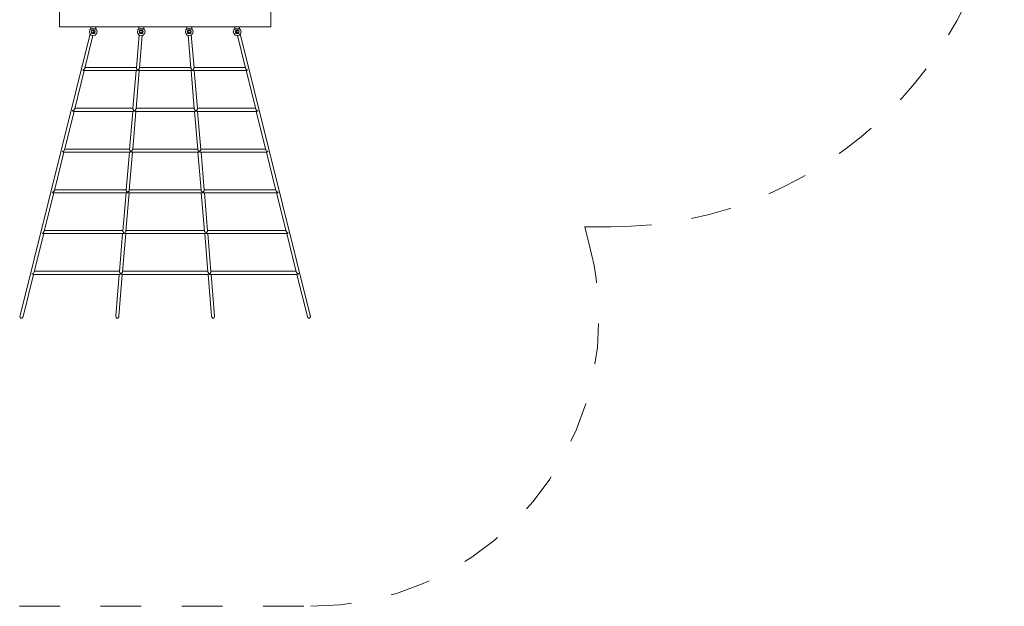
# Model space of a CAD drawing. Units: millimetres. Extents: x 280.6 to 356.4, y 162.7 to 226.5.
# Drawn here: x 329.7 to 355.4, y 163.7 to 179 of the extents above; entities that cross this region are included whole.
import ezdxf

# ---------------------------------------------------------------- set-up
doc = ezdxf.new("R2010")
doc.units = ezdxf.units.MM
doc.header["$MEASUREMENT"] = 0
for name, pattern in [('AI-Linetype-0', [2.116667, 1.058333, -1.058333]), ('AI-Linetype-1', [2.116667, 1.058333, -1.058333]), ('AI-Linetype-2', [2.116667, 1.058333, -1.058333]), ('AI-Linetype-22', [2.116667, 1.058333, -1.058333]), ('AI-Linetype-23', [2.116667, 1.058333, -1.058333])]:
    doc.linetypes.add(name, pattern=pattern)
doc.layers.add('Ebene 1', color=7, linetype='Continuous', lineweight=0)

# ---------------------------------------------------------------- blocks, each defined once
blk = doc.blocks.new('Block_0')
at = {"layer": 'Ebene 1', "color": 250, "linetype": 'AI-Linetype-0', "lineweight": 18}
blk.add_line((344.583, 172.999), (344.443, 173.562), dxfattribs=at)
at = {"layer": 'Ebene 1', "color": 250, "linetype": 'AI-Linetype-1', "lineweight": 18}
blk.add_line((345.119, 173.562), (344.443, 173.562), dxfattribs=at)
at = {"layer": 'Ebene 1', "color": 250, "linetype": 'AI-Linetype-22', "lineweight": 18}
blk.add_line((329.711, 163.684), (337.306, 163.684), dxfattribs=at)
at = {"layer": 'Ebene 1', "color": 250, "linetype": 'AI-Linetype-2', "lineweight": 18}
blk.add_open_spline([(345.119, 173.562), (350.78, 173.562), (355.369, 178.151), (355.369, 183.812)], degree=3, dxfattribs=at)
at = {"layer": 'Ebene 1', "color": 250, "linetype": 'AI-Linetype-23', "lineweight": 18}
blk.add_open_spline([(337.306, 163.684), (341.448, 163.684), (344.806, 167.042), (344.806, 171.184), (344.806, 171.796), (344.731, 172.405), (344.583, 172.999)], degree=3, knots=[0, 0, 0, 0, 1, 1, 1, 2, 2, 2, 2], dxfattribs=at)
blk = doc.blocks.new('Block_1')
at = {"layer": 'Ebene 1', "color": 250, "lineweight": 9}
for p, q in [((330.759, 179.465), (330.759, 178.765)), ((336.259, 178.765), (336.259, 179.267)), ((331.556, 178.581), (329.728, 171.25)), ((330.759, 178.765), (331.569, 178.765)), ((331.416, 177.691), (331.628, 178.541)), ((331.547, 178.69), (331.534, 178.64)), ((331.534, 178.64), (331.547, 178.59)), ((331.576, 178.718), (331.547, 178.69)), ((331.547, 178.59), (331.584, 178.553)), ((331.569, 178.765), (331.578, 178.765)), ((331.569, 178.715), (331.569, 178.765)), ((331.572, 178.715), (331.569, 178.715)), ((331.576, 178.715), (331.576, 178.718)), ((331.578, 178.715), (331.576, 178.715)), ((331.578, 178.765), (331.601, 178.765)), ((331.601, 178.715), (331.578, 178.715)), ((331.584, 178.64), (331.591, 178.665)), ((331.589, 178.621), (331.584, 178.64)), ((331.584, 178.553), (331.634, 178.54)), ((331.589, 178.621), (331.587, 178.621)), ((331.591, 178.615), (331.59, 178.618)), ((331.591, 178.665), (331.609, 178.683)), ((331.609, 178.597), (331.591, 178.615)), ((331.601, 178.765), (331.634, 178.765)), ((331.634, 178.715), (331.601, 178.715)), ((331.609, 178.683), (331.634, 178.69)), ((331.634, 178.59), (331.609, 178.597)), ((331.634, 178.765), (331.666, 178.765)), ((331.666, 178.715), (331.634, 178.715)), ((331.634, 178.69), (331.659, 178.683)), ((331.659, 178.597), (331.634, 178.59)), ((331.634, 178.54), (331.684, 178.553)), ((331.641, 178.592), (331.651, 178.63)), ((331.659, 178.683), (331.677, 178.665)), ((331.677, 178.615), (331.659, 178.597)), ((331.666, 178.765), (331.69, 178.765)), ((331.69, 178.715), (331.666, 178.715)), ((331.677, 178.665), (331.684, 178.64)), ((331.684, 178.64), (331.677, 178.615)), ((331.684, 178.553), (331.72, 178.59)), ((331.69, 178.765), (331.699, 178.765)), ((331.692, 178.715), (331.69, 178.715)), ((331.692, 178.718), (331.692, 178.715)), ((331.692, 178.718), (331.72, 178.69)), ((331.695, 178.715), (331.699, 178.715)), ((331.699, 178.765), (331.699, 178.715)), ((331.699, 178.765), (332.819, 178.765)), ((331.734, 178.64), (331.72, 178.69)), ((331.72, 178.59), (331.734, 178.64)), ((332.83, 178.558), (332.758, 177.698)), ((332.797, 178.69), (332.784, 178.64)), ((332.784, 178.64), (332.797, 178.59)), ((332.826, 178.718), (332.797, 178.69)), ((332.797, 178.59), (332.834, 178.553)), ((332.819, 178.765), (332.828, 178.765)), ((332.819, 178.715), (332.819, 178.765)), ((332.822, 178.715), (332.819, 178.715)), ((332.826, 178.715), (332.826, 178.718)), ((332.828, 178.715), (332.826, 178.715)), ((332.828, 178.765), (332.851, 178.765)), ((332.851, 178.715), (332.828, 178.715)), ((332.834, 178.64), (332.841, 178.665)), ((332.841, 178.615), (332.834, 178.64)), ((332.834, 178.553), (332.884, 178.54)), ((332.837, 178.643), (332.836, 178.633)), ((332.838, 177.694), (332.909, 178.547)), ((332.841, 178.665), (332.859, 178.683)), ((332.859, 178.597), (332.841, 178.615)), ((332.851, 178.765), (332.884, 178.765)), ((332.884, 178.715), (332.851, 178.715)), ((332.859, 178.683), (332.884, 178.69)), ((332.884, 178.59), (332.859, 178.597)), ((332.884, 178.765), (332.916, 178.765)), ((332.916, 178.715), (332.884, 178.715)), ((332.884, 178.69), (332.909, 178.683)), ((332.909, 178.597), (332.884, 178.59)), ((332.884, 178.54), (332.934, 178.553)), ((332.909, 178.683), (332.927, 178.665)), ((332.927, 178.615), (332.909, 178.597)), ((332.913, 178.601), (332.916, 178.637)), ((332.916, 178.765), (332.94, 178.765)), ((332.94, 178.715), (332.916, 178.715)), ((332.927, 178.665), (332.934, 178.64)), ((332.934, 178.64), (332.927, 178.615)), ((332.934, 178.553), (332.97, 178.59)), ((332.94, 178.765), (332.949, 178.765)), ((332.942, 178.715), (332.94, 178.715)), ((332.942, 178.718), (332.942, 178.715)), ((332.942, 178.718), (332.97, 178.69)), ((332.945, 178.715), (332.949, 178.715)), ((332.949, 178.765), (332.949, 178.715)), ((332.949, 178.765), (334.069, 178.765)), ((332.984, 178.64), (332.97, 178.69)), ((332.97, 178.59), (332.984, 178.64)), ((334.047, 178.69), (334.034, 178.64)), ((334.034, 178.64), (334.047, 178.59)), ((334.076, 178.718), (334.047, 178.69)), ((334.047, 178.59), (334.084, 178.553)), ((334.069, 178.765), (334.078, 178.765)), ((334.069, 178.715), (334.069, 178.765)), ((334.072, 178.715), (334.069, 178.715)), ((334.076, 178.715), (334.076, 178.718)), ((334.078, 178.715), (334.076, 178.715)), ((334.078, 178.765), (334.101, 178.765)), ((334.101, 178.715), (334.078, 178.715)), ((334.084, 178.64), (334.091, 178.665)), ((334.091, 178.615), (334.084, 178.64)), ((334.084, 178.553), (334.134, 178.54)), ((334.091, 178.665), (334.109, 178.683)), ((334.109, 178.597), (334.091, 178.615)), ((334.101, 178.765), (334.134, 178.765)), ((334.134, 178.715), (334.101, 178.715)), ((334.101, 178.637), (334.104, 178.601)), ((334.109, 178.683), (334.134, 178.69)), ((334.134, 178.59), (334.109, 178.597)), ((334.109, 178.547), (334.18, 177.694)), ((334.134, 178.765), (334.166, 178.765)), ((334.166, 178.715), (334.134, 178.715)), ((334.134, 178.69), (334.159, 178.683)), ((334.159, 178.597), (334.134, 178.59)), ((334.134, 178.54), (334.184, 178.553)), ((334.159, 178.683), (334.177, 178.665)), ((334.177, 178.615), (334.159, 178.597)), ((334.166, 178.765), (334.19, 178.765)), ((334.19, 178.715), (334.166, 178.715)), ((334.177, 178.665), (334.184, 178.64)), ((334.184, 178.64), (334.177, 178.615)), ((334.182, 178.633), (334.181, 178.643)), ((334.184, 178.553), (334.22, 178.59)), ((334.26, 177.698), (334.188, 178.558)), ((334.19, 178.765), (334.199, 178.765)), ((334.192, 178.715), (334.19, 178.715)), ((334.192, 178.718), (334.192, 178.715)), ((334.192, 178.718), (334.22, 178.69)), ((334.195, 178.715), (334.199, 178.715)), ((334.199, 178.765), (334.199, 178.715)), ((334.199, 178.765), (335.319, 178.765)), ((334.234, 178.64), (334.22, 178.69)), ((334.22, 178.59), (334.234, 178.64)), ((335.297, 178.69), (335.284, 178.64)), ((335.284, 178.64), (335.297, 178.59)), ((335.326, 178.718), (335.297, 178.69)), ((335.297, 178.59), (335.334, 178.553)), ((335.319, 178.765), (335.328, 178.765)), ((335.319, 178.715), (335.319, 178.765)), ((335.322, 178.715), (335.319, 178.715)), ((335.326, 178.715), (335.326, 178.718)), ((335.328, 178.715), (335.326, 178.715)), ((335.328, 178.765), (335.351, 178.765)), ((335.351, 178.715), (335.328, 178.715)), ((335.334, 178.64), (335.341, 178.665)), ((335.341, 178.615), (335.334, 178.64)), ((335.334, 178.553), (335.384, 178.54)), ((335.341, 178.665), (335.359, 178.683)), ((335.359, 178.597), (335.341, 178.615)), ((335.351, 178.765), (335.384, 178.765)), ((335.384, 178.715), (335.351, 178.715)), ((335.359, 178.683), (335.384, 178.69)), ((335.384, 178.59), (335.359, 178.597)), ((335.367, 178.63), (335.377, 178.592)), ((335.384, 178.765), (335.416, 178.765)), ((335.416, 178.715), (335.384, 178.715)), ((335.384, 178.69), (335.409, 178.683)), ((335.409, 178.597), (335.384, 178.59)), ((335.384, 178.54), (335.434, 178.553)), ((335.389, 178.541), (335.601, 177.691)), ((335.409, 178.683), (335.427, 178.665)), ((335.427, 178.615), (335.409, 178.597)), ((335.416, 178.765), (335.44, 178.765)), ((335.44, 178.715), (335.416, 178.715)), ((335.427, 178.665), (335.434, 178.64)), ((335.428, 178.618), (335.427, 178.615)), ((335.434, 178.64), (335.429, 178.621)), ((335.431, 178.621), (335.429, 178.621)), ((335.434, 178.553), (335.47, 178.59)), ((335.44, 178.765), (335.449, 178.765)), ((335.442, 178.715), (335.44, 178.715)), ((335.442, 178.718), (335.442, 178.715)), ((335.442, 178.718), (335.47, 178.69)), ((335.445, 178.715), (335.449, 178.715)), ((335.449, 178.765), (335.449, 178.715)), ((335.449, 178.765), (336.259, 178.765)), ((337.29, 171.25), (335.462, 178.581)), ((335.484, 178.64), (335.47, 178.69)), ((335.47, 178.59), (335.484, 178.64)), ((331.152, 176.63), (331.401, 177.628)), ((331.362, 177.646), (331.362, 177.636)), ((331.393, 177.628), (332.766, 177.628)), ((332.759, 177.708), (331.421, 177.708)), ((332.752, 177.628), (332.67, 176.637)), ((332.75, 176.634), (332.833, 177.628)), ((332.822, 177.628), (334.195, 177.628)), ((334.179, 177.708), (332.839, 177.708)), ((334.185, 177.628), (334.268, 176.634)), ((334.252, 177.628), (335.625, 177.628)), ((335.597, 177.708), (334.259, 177.708)), ((334.348, 176.637), (334.265, 177.628)), ((335.617, 177.628), (335.866, 176.63)), ((335.655, 177.636), (335.655, 177.646)), ((330.887, 175.569), (331.136, 176.567)), ((331.098, 176.585), (331.098, 176.575)), ((331.129, 176.567), (332.678, 176.567)), ((332.671, 176.647), (331.156, 176.647)), ((332.664, 176.567), (332.582, 175.576)), ((332.662, 175.573), (332.744, 176.567)), ((332.734, 176.567), (334.284, 176.567)), ((334.267, 176.647), (332.751, 176.647)), ((334.273, 176.567), (334.356, 175.573)), ((334.34, 176.567), (335.889, 176.567)), ((335.862, 176.647), (334.347, 176.647)), ((334.436, 175.576), (334.354, 176.567)), ((335.882, 176.567), (336.13, 175.569)), ((335.92, 176.575), (335.92, 176.585)), ((330.623, 174.509), (330.872, 175.506)), ((330.833, 175.525), (330.833, 175.514)), ((330.864, 175.506), (332.589, 175.506)), ((332.583, 175.586), (330.892, 175.586)), ((332.576, 175.506), (332.494, 174.516)), ((332.574, 174.512), (332.656, 175.506)), ((332.646, 175.506), (334.372, 175.506)), ((334.355, 175.586), (332.663, 175.586)), ((334.362, 175.506), (334.444, 174.512)), ((334.428, 175.506), (336.154, 175.506)), ((336.126, 175.586), (334.435, 175.586)), ((334.524, 174.516), (334.442, 175.506)), ((336.146, 175.506), (336.395, 174.509)), ((336.184, 175.514), (336.184, 175.525)), ((330.358, 173.448), (330.607, 174.446)), ((330.569, 174.464), (330.569, 174.454)), ((330.6, 174.446), (332.501, 174.446)), ((332.494, 174.526), (330.627, 174.526)), ((332.488, 174.446), (332.405, 173.455)), ((332.485, 173.452), (332.568, 174.446)), ((332.558, 174.446), (334.46, 174.446)), ((334.443, 174.526), (332.575, 174.526)), ((334.45, 174.446), (334.532, 173.452)), ((334.517, 174.446), (336.418, 174.446)), ((336.391, 174.526), (334.523, 174.526)), ((334.612, 173.455), (334.53, 174.446)), ((336.411, 174.446), (336.659, 173.448)), ((336.449, 174.454), (336.449, 174.464)), ((330.304, 173.403), (330.304, 173.393)), ((332.406, 173.465), (330.363, 173.465)), ((334.531, 173.465), (332.487, 173.465)), ((336.655, 173.465), (334.611, 173.465)), ((336.713, 173.393), (336.713, 173.403)), ((330.094, 172.387), (330.343, 173.385)), ((330.335, 173.385), (332.413, 173.385)), ((332.4, 173.385), (332.317, 172.394)), ((332.397, 172.391), (332.48, 173.385)), ((332.47, 173.385), (334.548, 173.385)), ((334.538, 173.385), (334.62, 172.391)), ((334.605, 173.385), (336.683, 173.385)), ((334.7, 172.394), (334.618, 173.385)), ((336.675, 173.385), (336.924, 172.387)), ((332.318, 172.404), (330.098, 172.404)), ((334.619, 172.404), (332.398, 172.404)), ((336.92, 172.404), (334.7, 172.404)), ((329.805, 171.23), (330.078, 172.324)), ((330.04, 172.343), (330.04, 172.332)), ((330.071, 172.324), (332.325, 172.324)), ((332.311, 172.324), (332.222, 171.243)), ((332.301, 171.237), (332.392, 172.324)), ((332.382, 172.324), (334.636, 172.324)), ((334.626, 172.324), (334.716, 171.237)), ((334.693, 172.324), (336.947, 172.324)), ((334.796, 171.243), (334.706, 172.324)), ((336.94, 172.324), (337.212, 171.23)), ((336.978, 172.332), (336.978, 172.343))]:
    blk.add_line(p, q, dxfattribs=at)
for points in [[(331.587, 178.621), (331.587, 178.621), (331.589, 178.62), (331.595, 178.617), (331.603, 178.614), (331.612, 178.612), (331.621, 178.611), (331.629, 178.612), (331.636, 178.615), (331.643, 178.619), (331.647, 178.623), (331.65, 178.629), (331.651, 178.63)], [(331.587, 178.621), (331.587, 178.621), (331.587, 178.62), (331.588, 178.62), (331.588, 178.62), (331.588, 178.619), (331.589, 178.619), (331.589, 178.619), (331.589, 178.618), (331.59, 178.618), (331.59, 178.618)], [(331.589, 178.62), (331.595, 178.617), (331.603, 178.614), (331.612, 178.612), (331.621, 178.611), (331.629, 178.612), (331.636, 178.615), (331.643, 178.619), (331.647, 178.623), (331.65, 178.629), (331.651, 178.63), (331.651, 178.635), (331.65, 178.642), (331.647, 178.648), (331.643, 178.654), (331.636, 178.659), (331.629, 178.663), (331.621, 178.666), (331.612, 178.668), (331.603, 178.669), (331.595, 178.668), (331.592, 178.667)], [(331.604, 178.765), (331.604, 178.765), (331.604, 178.765), (331.605, 178.765), (331.61, 178.765), (331.616, 178.766), (331.625, 178.766), (331.634, 178.766), (331.643, 178.766), (331.652, 178.766), (331.658, 178.765), (331.662, 178.765), (331.664, 178.765), (331.664, 178.765)], [(332.837, 178.642), (332.838, 178.635), (332.841, 178.629), (332.845, 178.624), (332.852, 178.619), (332.859, 178.615), (332.868, 178.613), (332.877, 178.612), (332.885, 178.612), (332.894, 178.614), (332.901, 178.617), (332.908, 178.621), (332.912, 178.626), (332.915, 178.632), (332.916, 178.637), (332.916, 178.638), (332.915, 178.645), (332.912, 178.651), (332.908, 178.656), (332.901, 178.661), (332.894, 178.665), (332.885, 178.667), (332.877, 178.668), (332.868, 178.668), (332.859, 178.666), (332.852, 178.663), (332.845, 178.659), (332.841, 178.654), (332.838, 178.648), (332.837, 178.643), (332.837, 178.642)], [(332.916, 178.637), (332.915, 178.632), (332.912, 178.626), (332.908, 178.621), (332.901, 178.617), (332.894, 178.614), (332.885, 178.612), (332.877, 178.612), (332.868, 178.613), (332.859, 178.615), (332.852, 178.619), (332.845, 178.624), (332.841, 178.629), (332.838, 178.635), (332.837, 178.642), (332.837, 178.643)], [(332.854, 178.765), (332.854, 178.765), (332.854, 178.765), (332.855, 178.765), (332.86, 178.765), (332.866, 178.766), (332.875, 178.766), (332.884, 178.766), (332.893, 178.766), (332.902, 178.766), (332.908, 178.765), (332.912, 178.765), (332.914, 178.765), (332.914, 178.765)], [(334.101, 178.638), (334.101, 178.637), (334.102, 178.632), (334.105, 178.626), (334.11, 178.621), (334.116, 178.617), (334.124, 178.614), (334.132, 178.612), (334.141, 178.612), (334.15, 178.613), (334.159, 178.615), (334.166, 178.619), (334.172, 178.624), (334.177, 178.629), (334.18, 178.635), (334.181, 178.642), (334.181, 178.643), (334.18, 178.648), (334.177, 178.654), (334.172, 178.659), (334.166, 178.663), (334.159, 178.666), (334.15, 178.668), (334.141, 178.668), (334.132, 178.667), (334.124, 178.665), (334.116, 178.661), (334.11, 178.656), (334.105, 178.651), (334.102, 178.645), (334.101, 178.638)], [(334.101, 178.637), (334.102, 178.632), (334.105, 178.626), (334.11, 178.621), (334.116, 178.617), (334.124, 178.614), (334.132, 178.612), (334.141, 178.612), (334.15, 178.613), (334.159, 178.615), (334.166, 178.619), (334.172, 178.624), (334.177, 178.629), (334.18, 178.635), (334.181, 178.642), (334.181, 178.643)], [(334.104, 178.765), (334.104, 178.765), (334.104, 178.765), (334.105, 178.765), (334.11, 178.765), (334.116, 178.766), (334.125, 178.766), (334.134, 178.766), (334.143, 178.766), (334.152, 178.766), (334.158, 178.765), (334.162, 178.765), (334.164, 178.765), (334.164, 178.765)], [(335.354, 178.765), (335.354, 178.765), (335.354, 178.765), (335.355, 178.765), (335.36, 178.765), (335.366, 178.766), (335.375, 178.766), (335.384, 178.766), (335.393, 178.766), (335.402, 178.766), (335.408, 178.765), (335.412, 178.765), (335.414, 178.765), (335.414, 178.765)], [(335.425, 178.667), (335.423, 178.668), (335.415, 178.669), (335.406, 178.668), (335.397, 178.666), (335.389, 178.663), (335.381, 178.659), (335.375, 178.654), (335.37, 178.648), (335.367, 178.642), (335.367, 178.635), (335.367, 178.63), (335.367, 178.629), (335.37, 178.623), (335.375, 178.619), (335.381, 178.615), (335.389, 178.612), (335.397, 178.611), (335.406, 178.612), (335.415, 178.614), (335.423, 178.617), (335.428, 178.62)], [(335.367, 178.63), (335.367, 178.629), (335.37, 178.623), (335.375, 178.619), (335.381, 178.615), (335.389, 178.612), (335.397, 178.611), (335.406, 178.612), (335.415, 178.614), (335.423, 178.617), (335.428, 178.62), (335.43, 178.621), (335.431, 178.621)], [(335.428, 178.618), (335.428, 178.618), (335.429, 178.618), (335.429, 178.619), (335.429, 178.619), (335.429, 178.619), (335.43, 178.62), (335.43, 178.62), (335.43, 178.62), (335.431, 178.621), (335.431, 178.621)], [(331.362, 177.646), (331.363, 177.645), (331.364, 177.645), (331.364, 177.644), (331.365, 177.643), (331.366, 177.643), (331.367, 177.642), (331.367, 177.641), (331.368, 177.641), (331.369, 177.64), (331.369, 177.639)], [(331.369, 177.639), (331.369, 177.639), (331.368, 177.639), (331.367, 177.638), (331.367, 177.638), (331.366, 177.637), (331.365, 177.637), (331.364, 177.637), (331.364, 177.636), (331.363, 177.636), (331.362, 177.636)], [(331.369, 177.639), (331.384, 177.65), (331.397, 177.661), (331.397, 177.661), (331.408, 177.674), (331.412, 177.68), (331.415, 177.686), (331.416, 177.691)], [(331.393, 177.628), (331.389, 177.628), (331.38, 177.632), (331.369, 177.639)], [(332.758, 177.698), (332.758, 177.696), (332.758, 177.691), (332.76, 177.686), (332.762, 177.68), (332.765, 177.674), (332.768, 177.67), (332.774, 177.661), (332.784, 177.65), (332.796, 177.639)], [(332.796, 177.639), (332.783, 177.632), (332.771, 177.628), (332.766, 177.628)], [(332.796, 177.639), (332.809, 177.65), (332.821, 177.661), (332.824, 177.665), (332.83, 177.674), (332.833, 177.68), (332.836, 177.686), (332.838, 177.691), (332.838, 177.694)], [(332.822, 177.628), (332.818, 177.628), (332.807, 177.632), (332.796, 177.639)], [(334.18, 177.694), (334.18, 177.691), (334.182, 177.686), (334.184, 177.68), (334.188, 177.674), (334.194, 177.665), (334.197, 177.661), (334.209, 177.65), (334.222, 177.639)], [(334.222, 177.639), (334.21, 177.632), (334.2, 177.628), (334.195, 177.628)], [(334.222, 177.639), (334.234, 177.65), (334.244, 177.661), (334.25, 177.67), (334.253, 177.674), (334.256, 177.68), (334.258, 177.686), (334.259, 177.691), (334.26, 177.696), (334.26, 177.698)], [(334.252, 177.628), (334.247, 177.628), (334.235, 177.632), (334.222, 177.639)], [(335.601, 177.691), (335.601, 177.691), (335.603, 177.686), (335.606, 177.68), (335.61, 177.674), (335.62, 177.661), (335.621, 177.661), (335.634, 177.65), (335.648, 177.639)], [(335.648, 177.639), (335.638, 177.632), (335.629, 177.628), (335.625, 177.628)], [(335.648, 177.639), (335.649, 177.64), (335.65, 177.641), (335.65, 177.641), (335.651, 177.642), (335.652, 177.643), (335.653, 177.643), (335.653, 177.644), (335.654, 177.645), (335.655, 177.645), (335.655, 177.646)], [(335.655, 177.636), (335.655, 177.636), (335.654, 177.636), (335.653, 177.637), (335.653, 177.637), (335.652, 177.637), (335.651, 177.638), (335.65, 177.638), (335.65, 177.639), (335.649, 177.639), (335.648, 177.639)], [(331.098, 176.585), (331.099, 176.585), (331.099, 176.584), (331.1, 176.583), (331.101, 176.583), (331.101, 176.582), (331.102, 176.581), (331.103, 176.581), (331.103, 176.58), (331.104, 176.579), (331.105, 176.579)], [(331.105, 176.579), (331.104, 176.578), (331.103, 176.578), (331.103, 176.578), (331.102, 176.577), (331.101, 176.577), (331.101, 176.576), (331.1, 176.576), (331.099, 176.576), (331.099, 176.575), (331.098, 176.575)], [(331.105, 176.579), (331.12, 176.589), (331.132, 176.6), (331.133, 176.601), (331.143, 176.613), (331.147, 176.619), (331.15, 176.625), (331.152, 176.63)], [(331.129, 176.567), (331.125, 176.568), (331.115, 176.571), (331.105, 176.579)], [(332.67, 176.637), (332.67, 176.635), (332.67, 176.631), (332.672, 176.625), (332.674, 176.619), (332.677, 176.613), (332.68, 176.609), (332.685, 176.601), (332.696, 176.589), (332.708, 176.579)], [(332.708, 176.579), (332.694, 176.571), (332.683, 176.568), (332.678, 176.567)], [(332.708, 176.579), (332.721, 176.589), (332.732, 176.601), (332.735, 176.605), (332.742, 176.613), (332.745, 176.619), (332.748, 176.625), (332.749, 176.631), (332.75, 176.634)], [(332.734, 176.567), (332.73, 176.568), (332.719, 176.571), (332.708, 176.579)], [(334.268, 176.634), (334.268, 176.631), (334.27, 176.625), (334.272, 176.619), (334.276, 176.613), (334.282, 176.605), (334.285, 176.601), (334.297, 176.589), (334.31, 176.579)], [(334.31, 176.579), (334.299, 176.571), (334.288, 176.568), (334.284, 176.567)], [(334.31, 176.579), (334.322, 176.589), (334.332, 176.601), (334.338, 176.609), (334.341, 176.613), (334.344, 176.619), (334.346, 176.625), (334.347, 176.631), (334.348, 176.635), (334.348, 176.637)], [(334.34, 176.567), (334.335, 176.568), (334.323, 176.571), (334.31, 176.579)], [(335.866, 176.631), (335.866, 176.63), (335.868, 176.625), (335.87, 176.619), (335.874, 176.613), (335.885, 176.601), (335.885, 176.6), (335.898, 176.589), (335.913, 176.579)], [(335.913, 176.579), (335.902, 176.571), (335.893, 176.568), (335.889, 176.567)], [(335.913, 176.579), (335.914, 176.579), (335.914, 176.58), (335.915, 176.581), (335.916, 176.581), (335.916, 176.582), (335.917, 176.583), (335.918, 176.583), (335.918, 176.584), (335.919, 176.585), (335.92, 176.585)], [(335.92, 176.575), (335.919, 176.575), (335.918, 176.576), (335.918, 176.576), (335.917, 176.576), (335.916, 176.577), (335.916, 176.577), (335.915, 176.578), (335.914, 176.578), (335.914, 176.578), (335.913, 176.579)], [(330.833, 175.525), (330.834, 175.524), (330.835, 175.523), (330.835, 175.523), (330.836, 175.522), (330.837, 175.521), (330.838, 175.521), (330.838, 175.52), (330.839, 175.519), (330.84, 175.519), (330.84, 175.518)], [(330.84, 175.518), (330.84, 175.518), (330.839, 175.517), (330.838, 175.517), (330.838, 175.516), (330.837, 175.516), (330.836, 175.516), (330.835, 175.515), (330.835, 175.515), (330.834, 175.515), (330.833, 175.514)], [(330.84, 175.518), (330.855, 175.528), (330.868, 175.54), (330.868, 175.54), (330.879, 175.553), (330.883, 175.559), (330.886, 175.565), (330.887, 175.569)], [(330.864, 175.506), (330.86, 175.507), (330.851, 175.511), (330.84, 175.518)], [(332.582, 175.576), (332.582, 175.575), (332.582, 175.57), (332.583, 175.565), (332.586, 175.559), (332.589, 175.553), (332.591, 175.549), (332.597, 175.54), (332.608, 175.528), (332.619, 175.518)], [(332.619, 175.518), (332.606, 175.511), (332.594, 175.507), (332.589, 175.506)], [(332.619, 175.518), (332.632, 175.528), (332.644, 175.54), (332.647, 175.544), (332.654, 175.553), (332.657, 175.559), (332.66, 175.565), (332.661, 175.57), (332.662, 175.573)], [(332.646, 175.506), (332.642, 175.507), (332.631, 175.511), (332.619, 175.518)], [(334.356, 175.573), (334.356, 175.57), (334.358, 175.565), (334.361, 175.559), (334.364, 175.553), (334.37, 175.544), (334.373, 175.54), (334.385, 175.528), (334.398, 175.518)], [(334.398, 175.518), (334.387, 175.511), (334.376, 175.507), (334.372, 175.506)], [(334.398, 175.518), (334.41, 175.528), (334.421, 175.54), (334.426, 175.549), (334.429, 175.553), (334.432, 175.559), (334.434, 175.565), (334.436, 175.57), (334.436, 175.575), (334.436, 175.576)], [(334.428, 175.506), (334.423, 175.507), (334.411, 175.511), (334.398, 175.518)], [(336.13, 175.57), (336.13, 175.569), (336.132, 175.565), (336.135, 175.559), (336.139, 175.553), (336.149, 175.54), (336.15, 175.54), (336.163, 175.528), (336.177, 175.518)], [(336.177, 175.518), (336.167, 175.511), (336.158, 175.507), (336.154, 175.506)], [(336.177, 175.518), (336.178, 175.519), (336.179, 175.519), (336.179, 175.52), (336.18, 175.521), (336.181, 175.521), (336.182, 175.522), (336.182, 175.523), (336.183, 175.523), (336.184, 175.524), (336.184, 175.525)], [(336.184, 175.514), (336.184, 175.515), (336.183, 175.515), (336.182, 175.515), (336.182, 175.516), (336.181, 175.516), (336.18, 175.516), (336.179, 175.517), (336.179, 175.517), (336.178, 175.518), (336.177, 175.518)], [(330.569, 174.464), (330.57, 174.463), (330.57, 174.463), (330.571, 174.462), (330.572, 174.461), (330.572, 174.461), (330.573, 174.46), (330.574, 174.459), (330.574, 174.459), (330.575, 174.458), (330.576, 174.457)], [(330.576, 174.457), (330.575, 174.457), (330.574, 174.457), (330.574, 174.456), (330.573, 174.456), (330.572, 174.455), (330.572, 174.455), (330.571, 174.455), (330.57, 174.454), (330.57, 174.454), (330.569, 174.454)], [(330.576, 174.457), (330.591, 174.468), (330.603, 174.479), (330.604, 174.479), (330.614, 174.492), (330.618, 174.498), (330.621, 174.504), (330.623, 174.509)], [(330.6, 174.446), (330.596, 174.446), (330.586, 174.45), (330.576, 174.457)], [(332.494, 174.516), (332.493, 174.514), (332.494, 174.509), (332.495, 174.504), (332.498, 174.498), (332.501, 174.492), (332.503, 174.488), (332.509, 174.479), (332.52, 174.468), (332.531, 174.457)], [(332.531, 174.457), (332.518, 174.45), (332.506, 174.446), (332.501, 174.446)], [(332.531, 174.457), (332.544, 174.468), (332.556, 174.479), (332.559, 174.483), (332.566, 174.492), (332.569, 174.498), (332.572, 174.504), (332.573, 174.509), (332.574, 174.512)], [(332.558, 174.446), (332.553, 174.446), (332.543, 174.45), (332.531, 174.457)], [(334.444, 174.512), (334.445, 174.509), (334.446, 174.504), (334.449, 174.498), (334.452, 174.492), (334.459, 174.483), (334.462, 174.479), (334.473, 174.468), (334.487, 174.457)], [(334.487, 174.457), (334.475, 174.45), (334.464, 174.446), (334.46, 174.446)], [(334.487, 174.457), (334.498, 174.468), (334.509, 174.479), (334.514, 174.488), (334.517, 174.492), (334.52, 174.498), (334.522, 174.504), (334.524, 174.509), (334.524, 174.514), (334.524, 174.516)], [(334.517, 174.446), (334.511, 174.446), (334.5, 174.45), (334.487, 174.457)], [(336.395, 174.509), (336.395, 174.509), (336.396, 174.504), (336.399, 174.498), (336.403, 174.492), (336.414, 174.479), (336.414, 174.479), (336.427, 174.468), (336.442, 174.457)], [(336.442, 174.457), (336.431, 174.45), (336.422, 174.446), (336.418, 174.446)], [(336.442, 174.457), (336.443, 174.458), (336.443, 174.459), (336.444, 174.459), (336.445, 174.46), (336.445, 174.461), (336.446, 174.461), (336.447, 174.462), (336.447, 174.463), (336.448, 174.463), (336.449, 174.464)], [(336.449, 174.454), (336.448, 174.454), (336.447, 174.454), (336.447, 174.455), (336.446, 174.455), (336.445, 174.455), (336.445, 174.456), (336.444, 174.456), (336.443, 174.457), (336.443, 174.457), (336.442, 174.457)], [(330.304, 173.403), (330.305, 173.403), (330.306, 173.402), (330.306, 173.401), (330.307, 173.401), (330.308, 173.4), (330.309, 173.399), (330.309, 173.399), (330.31, 173.398), (330.311, 173.397), (330.311, 173.397)], [(330.311, 173.397), (330.326, 173.407), (330.339, 173.418), (330.339, 173.419), (330.35, 173.431), (330.354, 173.437), (330.357, 173.443), (330.358, 173.448)], [(332.405, 173.455), (332.405, 173.453), (332.406, 173.449), (332.407, 173.443), (332.409, 173.437), (332.413, 173.431), (332.415, 173.427), (332.421, 173.419), (332.431, 173.407), (332.443, 173.397)], [(332.443, 173.397), (332.456, 173.407), (332.468, 173.419), (332.471, 173.423), (332.477, 173.431), (332.481, 173.437), (332.483, 173.443), (332.485, 173.449), (332.485, 173.452)], [(334.532, 173.452), (334.533, 173.449), (334.534, 173.443), (334.537, 173.437), (334.54, 173.431), (334.547, 173.423), (334.55, 173.419), (334.562, 173.407), (334.575, 173.397)], [(334.575, 173.397), (334.586, 173.407), (334.597, 173.419), (334.603, 173.427), (334.605, 173.431), (334.608, 173.437), (334.611, 173.443), (334.612, 173.449), (334.612, 173.453), (334.612, 173.455)], [(336.659, 173.449), (336.659, 173.448), (336.661, 173.443), (336.664, 173.437), (336.668, 173.431), (336.678, 173.419), (336.679, 173.418), (336.692, 173.407), (336.706, 173.397)], [(336.706, 173.397), (336.707, 173.397), (336.708, 173.398), (336.708, 173.399), (336.709, 173.399), (336.71, 173.4), (336.711, 173.401), (336.711, 173.401), (336.712, 173.402), (336.713, 173.403), (336.713, 173.403)], [(330.311, 173.397), (330.311, 173.396), (330.31, 173.396), (330.309, 173.396), (330.309, 173.395), (330.308, 173.395), (330.307, 173.394), (330.306, 173.394), (330.306, 173.394), (330.305, 173.393), (330.304, 173.393)], [(330.335, 173.385), (330.331, 173.386), (330.322, 173.389), (330.311, 173.397)], [(332.443, 173.397), (332.43, 173.389), (332.418, 173.386), (332.413, 173.385)], [(332.47, 173.385), (332.465, 173.386), (332.455, 173.389), (332.443, 173.397)], [(334.575, 173.397), (334.563, 173.389), (334.553, 173.386), (334.548, 173.385)], [(334.605, 173.385), (334.6, 173.386), (334.588, 173.389), (334.575, 173.397)], [(336.706, 173.397), (336.696, 173.389), (336.687, 173.386), (336.683, 173.385)], [(336.713, 173.393), (336.713, 173.393), (336.712, 173.394), (336.711, 173.394), (336.711, 173.394), (336.71, 173.395), (336.709, 173.395), (336.708, 173.396), (336.708, 173.396), (336.707, 173.396), (336.706, 173.397)], [(330.047, 172.336), (330.062, 172.346), (330.074, 172.358), (330.075, 172.358), (330.085, 172.371), (330.089, 172.377), (330.092, 172.383), (330.094, 172.387)], [(332.317, 172.394), (332.317, 172.393), (332.318, 172.388), (332.319, 172.383), (332.321, 172.377), (332.324, 172.371), (332.327, 172.367), (332.333, 172.358), (332.343, 172.346), (332.355, 172.336)], [(332.355, 172.336), (332.368, 172.346), (332.38, 172.358), (332.383, 172.362), (332.389, 172.371), (332.393, 172.377), (332.395, 172.383), (332.397, 172.388), (332.397, 172.391)], [(334.62, 172.391), (334.621, 172.388), (334.622, 172.383), (334.625, 172.377), (334.629, 172.371), (334.635, 172.362), (334.638, 172.358), (334.65, 172.346), (334.663, 172.336)], [(334.663, 172.336), (334.674, 172.346), (334.685, 172.358), (334.691, 172.367), (334.693, 172.371), (334.696, 172.377), (334.699, 172.383), (334.7, 172.388), (334.701, 172.393), (334.7, 172.394)], [(336.924, 172.388), (336.924, 172.387), (336.925, 172.383), (336.928, 172.377), (336.932, 172.371), (336.943, 172.358), (336.943, 172.358), (336.956, 172.346), (336.971, 172.336)], [(330.04, 172.343), (330.041, 172.342), (330.041, 172.341), (330.042, 172.341), (330.043, 172.34), (330.043, 172.339), (330.044, 172.339), (330.045, 172.338), (330.045, 172.337), (330.046, 172.337), (330.047, 172.336)], [(330.047, 172.336), (330.046, 172.336), (330.045, 172.335), (330.045, 172.335), (330.044, 172.335), (330.043, 172.334), (330.043, 172.334), (330.042, 172.333), (330.041, 172.333), (330.041, 172.333), (330.04, 172.332)], [(330.071, 172.324), (330.067, 172.325), (330.057, 172.329), (330.047, 172.336)], [(332.355, 172.336), (332.342, 172.329), (332.33, 172.325), (332.325, 172.324)], [(332.382, 172.324), (332.377, 172.325), (332.367, 172.329), (332.355, 172.336)], [(334.663, 172.336), (334.651, 172.329), (334.641, 172.325), (334.636, 172.324)], [(334.693, 172.324), (334.688, 172.325), (334.676, 172.329), (334.663, 172.336)], [(336.971, 172.336), (336.96, 172.329), (336.951, 172.325), (336.947, 172.324)], [(336.971, 172.336), (336.972, 172.337), (336.972, 172.337), (336.973, 172.338), (336.974, 172.339), (336.974, 172.339), (336.975, 172.34), (336.976, 172.341), (336.976, 172.341), (336.977, 172.342), (336.978, 172.343)], [(336.978, 172.332), (336.977, 172.333), (336.976, 172.333), (336.976, 172.333), (336.975, 172.334), (336.974, 172.334), (336.974, 172.335), (336.973, 172.335), (336.972, 172.335), (336.972, 172.336), (336.971, 172.336)], [(329.728, 171.25), (329.725, 171.232), (329.728, 171.21), (329.732, 171.201), (329.738, 171.193), (329.745, 171.187), (329.753, 171.184), (329.761, 171.183), (329.77, 171.185), (329.778, 171.189), (329.786, 171.196), (329.799, 171.214), (329.805, 171.23)], [(332.222, 171.243), (332.222, 171.226), (332.229, 171.205), (332.234, 171.196), (332.241, 171.19), (332.249, 171.185), (332.257, 171.184), (332.265, 171.184), (332.273, 171.187), (332.281, 171.192), (332.288, 171.2), (332.298, 171.219), (332.301, 171.237)], [(334.796, 171.243), (334.796, 171.237), (334.793, 171.215), (334.789, 171.205), (334.784, 171.196), (334.777, 171.19), (334.769, 171.185), (334.761, 171.184), (334.753, 171.184), (334.744, 171.187), (334.737, 171.192), (334.73, 171.2), (334.724, 171.209), (334.717, 171.231), (334.716, 171.237)], [(337.29, 171.25), (337.291, 171.244), (337.292, 171.221), (337.289, 171.21), (337.285, 171.201), (337.28, 171.193), (337.273, 171.187), (337.265, 171.184), (337.257, 171.183), (337.248, 171.185), (337.24, 171.189), (337.232, 171.196), (337.225, 171.204), (337.214, 171.225), (337.212, 171.23)]]:
    blk.add_lwpolyline(points, dxfattribs=at)

msp = doc.modelspace()

# ---------------------------------------------------------------- block references
at = {"layer": 'Ebene 1'}
for name in ['Block_0', 'Block_1']:
    msp.add_blockref(name, (0, 0), dxfattribs=at)

doc.saveas('drawing.dxf')
